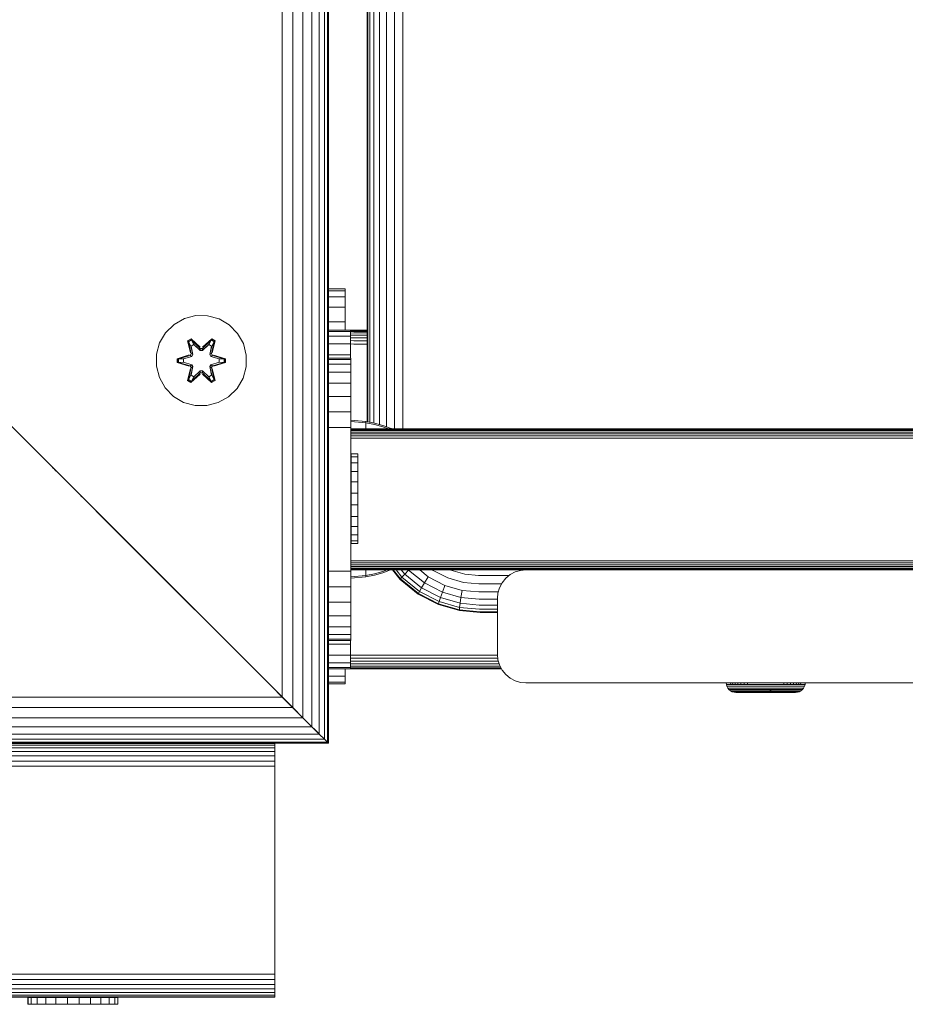
# Model space of a CAD drawing. Units: millimetres. Extents: x -2857 to 578302, y -2206 to 596964.
# Drawn here: x 2590 to 2747, y 4877 to 5052 of the extents above; entities that cross this region are included whole.
import ezdxf

# ---------------------------------------------------------------- set-up
doc = ezdxf.new("R2010")
doc.units = ezdxf.units.MM
doc.layers.add('Контур', color=7, linetype='Continuous', lineweight=15)

msp = doc.modelspace()

# ---------------------------------------------------------------- linework, layer by layer
at = {"layer": 'Контур'}
for p, q in [((2652.858, 5763.238), (2652.858, 4980.233)), ((2653.857, 5763.513), (2653.857, 4979.958)), ((2655.103, 5763.926), (2655.103, 4979.545)), ((2656.512, 5764.28), (2656.511, 4979.199)), ((2657.986, 5764.28), (2657.986, 4979.199)), ((2651.692, 4980.464), (2651.692, 5763.007)), ((2651.78, 4980.447), (2651.78, 5763.025)), ((2652.161, 5763.1), (2652.161, 4980.371)), ((2644.124, 4924.191), (2644.124, 5193.46)), ((2644.659, 4923.656), (2644.659, 5193.995)), ((2644.826, 4923.489), (2644.826, 5194.398)), ((2641.897, 4926.418), (2641.897, 5191.233)), ((2643.196, 4925.119), (2643.196, 5192.532)), ((2640.299, 4928.017), (2640.299, 5189.634)), ((2638.507, 4929.808), (2638.507, 5187.843)), ((2636.646, 4931.67), (2636.646, 5185.982)), ((2564.826, 5003.489), (2634.826, 4933.489)), ((2564.826, 5003.489), (2634.826, 4933.489)), ((2564.826, 5003.489), (2596.291, 4972.025)), ((2647.776, 5003.992), (2644.826, 5003.992)), ((2647.776, 5003.658), (2644.826, 5003.658)), ((2647.776, 5003.992), (2647.776, 5003.658)), ((2647.776, 5003.658), (2647.776, 5002.587)), ((2647.776, 5002.587), (2644.826, 5002.587)), ((2647.776, 5002.587), (2647.776, 5000.731)), ((2621.324, 4999.243), (2619.296, 4998.718)), ((2623.419, 4999.225), (2621.324, 4999.243)), ((2625.438, 4998.664), (2623.419, 4999.225)), ((2647.776, 5000.731), (2644.826, 5000.731)), ((2647.776, 5000.731), (2647.776, 4998.133)), ((2617.472, 4997.687), (2615.978, 4996.218)), ((2619.296, 4998.718), (2617.472, 4997.687)), ((2627.244, 4997.601), (2625.438, 4998.664)), ((2628.712, 4996.107), (2627.244, 4997.601)), ((2647.776, 4998.133), (2644.826, 4998.133)), ((2647.776, 4998.133), (2647.776, 4996.67)), ((2615.978, 4996.218), (2614.914, 4994.413)), ((2629.744, 4994.283), (2628.712, 4996.107)), ((2644.826, 4996.67), (2648.757, 4996.67)), ((2644.826, 4996.42), (2648.757, 4996.42)), ((2648.757, 4996.67), (2649.298, 4996.67)), ((2648.757, 4996.67), (2648.757, 4996.42)), ((2649.298, 4996.62), (2648.757, 4996.613)), ((2649.298, 4996.459), (2648.757, 4996.442)), ((2648.757, 4996.42), (2648.757, 4995.616)), ((2649.298, 4996.181), (2648.757, 4996.161)), ((2649.298, 4995.791), (2648.757, 4995.791)), ((2649.298, 4996.67), (2651.692, 4996.67)), ((2649.298, 4996.62), (2651.692, 4996.62)), ((2649.298, 4996.459), (2651.692, 4996.459)), ((2649.298, 4996.181), (2651.692, 4996.181)), ((2649.298, 4995.791), (2651.692, 4995.791)), ((2614.914, 4994.413), (2614.355, 4992.394)), ((2619.88, 4994.797), (2620.473, 4995.138)), ((2619.88, 4994.797), (2620.359, 4992.654)), ((2619.98, 4994.676), (2619.88, 4994.797)), ((2619.98, 4994.676), (2620.522, 4994.989)), ((2619.98, 4994.676), (2620.359, 4992.654)), ((2619.98, 4994.676), (2620.509, 4992.52)), ((2619.98, 4994.676), (2620.032, 4994.601)), ((2620.032, 4994.601), (2620.56, 4994.905)), ((2620.47, 4993.849), (2620.032, 4994.601)), ((2620.509, 4992.52), (2620.032, 4994.601)), ((2620.47, 4993.849), (2620.99, 4994.15)), ((2620.473, 4995.138), (2622.088, 4993.65)), ((2620.522, 4994.989), (2620.473, 4995.138)), ((2620.481, 4993.829), (2621.002, 4994.13)), ((2622.122, 4993.451), (2620.522, 4994.989)), ((2620.522, 4994.989), (2622.088, 4993.65)), ((2620.522, 4994.989), (2620.56, 4994.905)), ((2620.99, 4994.15), (2620.56, 4994.905)), ((2622.122, 4993.451), (2620.56, 4994.905)), ((2622.122, 4993.102), (2620.99, 4994.15)), ((2621.002, 4994.13), (2620.99, 4994.15)), ((2622.122, 4993.092), (2621.002, 4994.13)), ((2624.085, 4994.988), (2622.482, 4993.451)), ((2622.482, 4993.451), (2624.046, 4994.905)), ((2623.614, 4994.15), (2622.483, 4993.102)), ((2623.603, 4994.13), (2622.483, 4993.092)), ((2622.524, 4993.649), (2624.139, 4995.135)), ((2624.085, 4994.988), (2622.524, 4993.649)), ((2623.603, 4994.13), (2623.614, 4994.15)), ((2623.603, 4994.13), (2624.123, 4993.829)), ((2623.614, 4994.15), (2624.046, 4994.905)), ((2623.614, 4994.15), (2624.135, 4993.849)), ((2624.085, 4994.988), (2624.046, 4994.905)), ((2624.046, 4994.905), (2624.573, 4994.6)), ((2624.085, 4994.988), (2624.139, 4995.135)), ((2624.085, 4994.988), (2624.627, 4994.675)), ((2624.096, 4992.52), (2624.627, 4994.675)), ((2624.096, 4992.52), (2624.573, 4994.6)), ((2624.135, 4993.849), (2624.573, 4994.6)), ((2624.139, 4995.135), (2624.731, 4994.792)), ((2624.731, 4994.792), (2624.25, 4992.648)), ((2624.627, 4994.675), (2624.25, 4992.648)), ((2624.627, 4994.675), (2624.573, 4994.6)), ((2624.627, 4994.675), (2624.731, 4994.792)), ((2630.268, 4992.255), (2629.744, 4994.283)), ((2644.826, 4995.616), (2648.757, 4995.616)), ((2644.826, 4994.225), (2648.757, 4994.225)), ((2648.757, 4995.616), (2648.757, 4994.225)), ((2649.298, 4995.311), (2648.757, 4995.341)), ((2649.298, 4994.774), (2648.757, 4994.818)), ((2649.298, 4994.216), (2648.757, 4994.25)), ((2648.757, 4994.225), (2648.757, 4992.277)), ((2649.298, 4995.311), (2651.692, 4995.311)), ((2649.298, 4994.774), (2651.692, 4994.774)), ((2649.298, 4994.216), (2651.692, 4994.216)), ((2614.355, 4992.394), (2614.336, 4990.298)), ((2618.044, 4991.623), (2620.14, 4992.278)), ((2618.197, 4991.59), (2620.14, 4992.278)), ((2620.329, 4992.208), (2620.509, 4992.52)), ((2620.47, 4993.849), (2620.812, 4992.345)), ((2620.481, 4993.829), (2620.47, 4993.849)), ((2620.481, 4993.829), (2620.821, 4992.34)), ((2620.509, 4992.52), (2620.537, 4992.504)), ((2620.812, 4992.345), (2620.537, 4992.504)), ((2620.632, 4992.034), (2620.812, 4992.345)), ((2620.821, 4992.34), (2620.64, 4992.029)), ((2620.821, 4992.34), (2620.812, 4992.345)), ((2622.122, 4993.451), (2622.482, 4993.451)), ((2622.122, 4993.451), (2622.122, 4993.42)), ((2622.122, 4993.102), (2622.122, 4993.42)), ((2622.122, 4993.102), (2622.483, 4993.102)), ((2622.122, 4993.102), (2622.122, 4993.092)), ((2622.483, 4993.092), (2622.122, 4993.092)), ((2622.482, 4993.451), (2622.483, 4993.42)), ((2622.483, 4993.102), (2622.483, 4993.42)), ((2622.483, 4993.092), (2622.483, 4993.102)), ((2623.784, 4992.34), (2624.123, 4993.829)), ((2623.792, 4992.345), (2623.784, 4992.34)), ((2623.965, 4992.029), (2623.784, 4992.34)), ((2623.792, 4992.345), (2624.135, 4993.849)), ((2623.792, 4992.345), (2624.068, 4992.504)), ((2623.792, 4992.345), (2623.973, 4992.034)), ((2624.096, 4992.52), (2624.068, 4992.504)), ((2624.096, 4992.52), (2624.276, 4992.208)), ((2624.123, 4993.829), (2624.135, 4993.849)), ((2624.467, 4992.271), (2626.562, 4991.615)), ((2626.408, 4991.588), (2624.467, 4992.271)), ((2630.25, 4990.16), (2630.268, 4992.255)), ((2644.826, 4992.277), (2648.757, 4992.277)), ((2648.757, 4992.277), (2648.757, 4991.699)), ((2618.043, 4990.939), (2618.044, 4991.623)), ((2618.197, 4990.965), (2618.043, 4990.939)), ((2620.137, 4990.282), (2618.043, 4990.939)), ((2618.197, 4991.59), (2618.044, 4991.623)), ((2620.329, 4992.208), (2618.197, 4991.59)), ((2618.197, 4990.965), (2618.197, 4991.59)), ((2618.197, 4991.59), (2618.286, 4991.581)), ((2618.197, 4990.965), (2618.286, 4990.973)), ((2618.197, 4990.965), (2620.137, 4990.282)), ((2618.197, 4990.965), (2620.329, 4990.345)), ((2620.329, 4992.208), (2618.286, 4991.581)), ((2619.118, 4991.573), (2618.286, 4991.581)), ((2618.286, 4990.973), (2618.286, 4991.581)), ((2619.118, 4990.981), (2618.286, 4990.973)), ((2620.329, 4990.345), (2618.286, 4990.973)), ((2620.632, 4992.034), (2619.118, 4991.573)), ((2619.141, 4991.573), (2619.118, 4991.573)), ((2619.118, 4990.981), (2620.632, 4990.52)), ((2619.141, 4990.981), (2619.118, 4990.981)), ((2620.64, 4992.029), (2619.141, 4991.573)), ((2619.141, 4990.981), (2619.141, 4991.573)), ((2619.141, 4990.981), (2620.64, 4990.525)), ((2620.329, 4992.208), (2620.356, 4992.192)), ((2620.632, 4992.034), (2620.356, 4992.192)), ((2620.632, 4990.52), (2620.356, 4990.361)), ((2620.632, 4992.034), (2620.64, 4992.029)), ((2620.64, 4990.525), (2620.632, 4990.52)), ((2620.812, 4990.209), (2620.632, 4990.52)), ((2620.64, 4990.525), (2620.821, 4990.214)), ((2623.784, 4990.214), (2623.965, 4990.525)), ((2623.973, 4990.52), (2623.792, 4990.209)), ((2623.965, 4992.029), (2623.973, 4992.034)), ((2625.463, 4991.573), (2623.965, 4992.029)), ((2623.965, 4990.525), (2625.463, 4990.981)), ((2623.973, 4990.52), (2623.965, 4990.525)), ((2623.973, 4992.034), (2624.248, 4992.192)), ((2625.487, 4991.573), (2623.973, 4992.034)), ((2623.973, 4990.52), (2625.487, 4990.981)), ((2623.973, 4990.52), (2624.248, 4990.361)), ((2624.276, 4992.208), (2624.248, 4992.192)), ((2626.408, 4991.588), (2624.276, 4992.208)), ((2624.276, 4992.208), (2626.318, 4991.581)), ((2624.276, 4990.345), (2626.318, 4990.972)), ((2624.276, 4990.345), (2626.407, 4990.963)), ((2626.407, 4990.963), (2624.464, 4990.276)), ((2626.561, 4990.931), (2624.464, 4990.276)), ((2625.463, 4991.573), (2625.487, 4991.573)), ((2625.463, 4991.573), (2625.463, 4990.981)), ((2625.463, 4990.981), (2625.487, 4990.981)), ((2625.487, 4991.573), (2626.318, 4991.581)), ((2625.487, 4990.981), (2626.318, 4990.972)), ((2626.408, 4991.588), (2626.318, 4991.581)), ((2626.318, 4991.581), (2626.318, 4990.972)), ((2626.407, 4990.963), (2626.318, 4990.972)), ((2626.408, 4991.588), (2626.407, 4990.963)), ((2626.407, 4990.963), (2626.561, 4990.931)), ((2626.408, 4991.588), (2626.562, 4991.615)), ((2626.562, 4991.615), (2626.561, 4990.931)), ((2644.826, 4991.699), (2648.769, 4991.699)), ((2644.826, 4991.449), (2648.769, 4991.449)), ((2644.826, 4990.646), (2648.769, 4990.646)), ((2648.769, 4991.699), (2648.769, 4991.449)), ((2648.769, 4990.646), (2648.769, 4991.449)), ((2648.769, 4989.254), (2648.769, 4990.646)), ((2614.336, 4990.298), (2614.861, 4988.27)), ((2619.873, 4987.762), (2620.354, 4989.905)), ((2620.509, 4990.033), (2619.978, 4987.879)), ((2619.978, 4987.879), (2620.354, 4989.905)), ((2620.509, 4990.033), (2620.031, 4987.953)), ((2620.329, 4990.345), (2620.356, 4990.361)), ((2620.509, 4990.033), (2620.329, 4990.345)), ((2622.081, 4988.905), (2620.465, 4987.419)), ((2620.812, 4990.209), (2620.47, 4988.704)), ((2620.481, 4988.724), (2620.821, 4990.214)), ((2620.509, 4990.033), (2620.537, 4990.049)), ((2620.519, 4987.566), (2622.122, 4989.102)), ((2620.519, 4987.566), (2622.081, 4988.905)), ((2620.812, 4990.209), (2620.537, 4990.049)), ((2622.122, 4989.102), (2620.559, 4987.649)), ((2620.812, 4990.209), (2620.821, 4990.214)), ((2620.99, 4988.403), (2622.122, 4989.452)), ((2622.122, 4989.462), (2621.002, 4988.423)), ((2622.483, 4989.462), (2622.122, 4989.462)), ((2622.122, 4989.462), (2622.122, 4989.452)), ((2622.483, 4989.452), (2622.122, 4989.452)), ((2622.122, 4989.452), (2622.122, 4989.134)), ((2622.122, 4989.102), (2622.122, 4989.134)), ((2622.482, 4989.102), (2622.122, 4989.102)), ((2622.482, 4989.102), (2622.483, 4989.134)), ((2622.482, 4989.102), (2624.083, 4987.565)), ((2622.482, 4989.102), (2624.045, 4987.648)), ((2622.483, 4989.462), (2622.483, 4989.452)), ((2622.483, 4989.462), (2623.603, 4988.423)), ((2622.483, 4989.452), (2622.483, 4989.134)), ((2622.483, 4989.452), (2623.614, 4988.403)), ((2624.132, 4987.416), (2622.516, 4988.904)), ((2624.083, 4987.565), (2622.516, 4988.904)), ((2623.784, 4990.214), (2623.792, 4990.209)), ((2623.784, 4990.214), (2624.123, 4988.724)), ((2623.792, 4990.209), (2624.068, 4990.049)), ((2624.135, 4988.704), (2623.792, 4990.209)), ((2624.096, 4990.033), (2624.068, 4990.049)), ((2624.276, 4990.345), (2624.096, 4990.033)), ((2624.625, 4987.877), (2624.096, 4990.033)), ((2624.096, 4990.033), (2624.572, 4987.953)), ((2624.246, 4989.899), (2624.725, 4987.757)), ((2624.625, 4987.877), (2624.246, 4989.899)), ((2624.276, 4990.345), (2624.248, 4990.361)), ((2629.69, 4988.141), (2630.25, 4990.16)), ((2644.826, 4989.254), (2648.769, 4989.254)), ((2648.769, 4987.306), (2648.769, 4989.254)), ((2614.861, 4988.27), (2615.893, 4986.446)), ((2619.978, 4987.879), (2619.873, 4987.762)), ((2620.465, 4987.419), (2619.873, 4987.762)), ((2619.978, 4987.879), (2620.031, 4987.953)), ((2620.519, 4987.566), (2619.978, 4987.879)), ((2620.47, 4988.704), (2620.031, 4987.953)), ((2620.559, 4987.649), (2620.031, 4987.953)), ((2620.519, 4987.566), (2620.465, 4987.419)), ((2620.481, 4988.724), (2620.47, 4988.704)), ((2620.99, 4988.403), (2620.47, 4988.704)), ((2620.481, 4988.724), (2621.002, 4988.423)), ((2620.519, 4987.566), (2620.559, 4987.649)), ((2620.99, 4988.403), (2620.559, 4987.649)), ((2620.99, 4988.403), (2621.002, 4988.423)), ((2623.603, 4988.423), (2624.123, 4988.724)), ((2623.603, 4988.423), (2623.614, 4988.403)), ((2624.135, 4988.704), (2623.614, 4988.403)), ((2623.614, 4988.403), (2624.045, 4987.648)), ((2624.572, 4987.953), (2624.045, 4987.648)), ((2624.083, 4987.565), (2624.045, 4987.648)), ((2624.625, 4987.877), (2624.083, 4987.565)), ((2624.083, 4987.565), (2624.132, 4987.416)), ((2624.135, 4988.704), (2624.123, 4988.724)), ((2624.725, 4987.757), (2624.132, 4987.416)), ((2624.135, 4988.704), (2624.572, 4987.953)), ((2624.625, 4987.877), (2624.572, 4987.953)), ((2624.625, 4987.877), (2624.725, 4987.757)), ((2628.627, 4986.335), (2629.69, 4988.141)), ((2644.826, 4987.306), (2648.769, 4987.306)), ((2648.769, 4984.907), (2648.769, 4987.306)), ((2615.893, 4986.446), (2617.361, 4984.952)), ((2627.132, 4984.867), (2628.627, 4986.335)), ((2617.361, 4984.952), (2619.166, 4983.889)), ((2621.185, 4983.329), (2619.166, 4983.889)), ((2623.28, 4983.31), (2625.309, 4983.835)), ((2625.309, 4983.835), (2627.132, 4984.867)), ((2644.826, 4984.907), (2648.769, 4984.907)), ((2648.769, 4982.22), (2648.769, 4984.907)), ((2621.185, 4983.329), (2623.28, 4983.31)), ((2644.826, 4982.22), (2648.769, 4982.22)), ((2648.769, 4979.429), (2648.769, 4982.22)), ((2648.769, 4980.731), (2651.463, 4980.51)), ((2648.769, 4980.498), (2651.463, 4980.28)), ((2651.463, 4980.51), (2652.957, 4980.214)), ((2651.463, 4980.51), (2651.463, 4980.28)), ((2651.463, 4980.28), (2652.957, 4979.989)), ((2651.463, 4980.28), (2651.463, 4979.978)), ((2654.448, 4979.791), (2652.957, 4980.214)), ((2644.826, 4979.429), (2648.769, 4979.429)), ((2648.769, 4976.699), (2648.769, 4979.429)), ((2649.311, 4979.199), (2648.769, 4979.199)), ((2648.769, 4979.199), (2648.769, 4979.166)), ((2648.769, 4979.168), (2648.769, 4979.168)), ((2649.311, 4979.166), (2648.769, 4979.166)), ((2648.769, 4979.059), (2648.769, 4979.166)), ((2649.311, 4979.059), (2648.769, 4979.059)), ((2648.769, 4978.873), (2648.769, 4979.059)), ((2648.769, 4978.873), (2649.311, 4978.873)), ((2648.769, 4978.613), (2648.769, 4978.873)), ((2648.769, 4978.613), (2649.311, 4978.613)), ((2648.769, 4978.293), (2648.769, 4978.613)), ((2648.769, 4978.45), (2648.769, 4978.45)), ((2648.769, 4978.293), (2649.311, 4978.293)), ((2648.769, 4977.935), (2648.769, 4978.293)), ((2774.422, 4979.199), (2649.311, 4979.199)), ((2649.311, 4979.166), (2798.867, 4979.166)), ((2649.311, 4979.059), (2798.85, 4979.059)), ((2649.311, 4978.873), (2798.834, 4978.873)), ((2649.311, 4978.613), (2798.82, 4978.613)), ((2649.311, 4978.293), (2798.808, 4978.293)), ((2651.463, 4979.978), (2651.463, 4979.543)), ((2651.463, 4979.543), (2651.463, 4979.199)), ((2654.448, 4979.573), (2652.957, 4979.989)), ((2655.92, 4979.239), (2654.448, 4979.791)), ((2655.462, 4979.199), (2654.448, 4979.573)), ((2656.005, 4979.199), (2655.92, 4979.239)), ((2648.769, 4977.935), (2649.311, 4977.935)), ((2648.769, 4977.563), (2648.769, 4977.935)), ((2648.769, 4977.602), (2648.769, 4977.602)), ((2648.769, 4977.563), (2649.311, 4977.563)), ((2648.769, 4977.199), (2648.769, 4977.563)), ((2648.769, 4956.199), (2648.769, 4977.199)), ((2648.769, 4976.699), (2648.769, 4956.699)), ((2648.769, 4976.633), (2648.769, 4976.633)), ((2649.311, 4977.935), (2798.8, 4977.936)), ((2649.311, 4977.563), (2798.795, 4977.563)), ((2648.769, 4975.558), (2648.769, 4975.558)), ((2650.046, 4974.785), (2648.832, 4974.785)), ((2648.832, 4974.767), (2648.832, 4974.785)), ((2650.046, 4974.767), (2650.046, 4974.785)), ((2594.826, 4973.489), (2594.826, 4973.489)), ((2594.91, 4973.405), (2594.91, 4973.406)), ((2595.178, 4973.138), (2595.178, 4973.138)), ((2595.439, 4972.876), (2595.201, 4973.114)), ((2648.769, 4974.395), (2648.769, 4974.395)), ((2648.769, 4973.165), (2648.769, 4973.165)), ((2650.046, 4974.767), (2648.832, 4974.767)), ((2648.832, 4974.206), (2648.832, 4974.767)), ((2650.046, 4974.206), (2648.832, 4974.206)), ((2648.832, 4973.143), (2648.832, 4974.206)), ((2650.046, 4973.143), (2648.832, 4973.143)), ((2648.832, 4971.649), (2648.832, 4973.143)), ((2650.046, 4974.206), (2650.046, 4974.767)), ((2650.046, 4973.143), (2650.046, 4974.206)), ((2650.046, 4971.649), (2650.046, 4973.143)), ((2595.673, 4972.642), (2595.659, 4972.656)), ((2596.128, 4972.188), (2595.673, 4972.642)), ((2596.291, 4972.024), (2596.291, 4972.025)), ((2596.307, 4972.009), (2596.299, 4972.017)), ((2597.059, 4971.257), (2596.307, 4972.009)), ((2650.046, 4971.649), (2648.832, 4971.649)), ((2648.832, 4969.825), (2648.832, 4971.649)), ((2650.046, 4969.825), (2650.046, 4971.649)), ((2634.826, 4933.489), (2597.059, 4971.257)), ((2597.09, 4971.225), (2597.09, 4971.225)), ((2597.986, 4970.329), (2597.986, 4970.329)), ((2650.046, 4969.825), (2648.832, 4969.825)), ((2648.832, 4967.797), (2648.832, 4969.825)), ((2650.046, 4967.797), (2650.046, 4969.825)), ((2598.917, 4969.399), (2598.917, 4969.399)), ((2599.826, 4968.489), (2599.826, 4968.489)), ((2648.769, 4969.285), (2648.769, 4969.285)), ((2600.736, 4967.579), (2600.736, 4967.579)), ((2600.779, 4967.536), (2601.144, 4967.171)), ((2601.667, 4966.648), (2601.667, 4966.648)), ((2601.696, 4966.62), (2601.727, 4966.589)), ((2601.727, 4966.589), (2602.021, 4966.294)), ((2648.769, 4966.738), (2648.769, 4966.738)), ((2648.769, 4951.909), (2648.769, 4966.699)), ((2650.046, 4967.797), (2648.832, 4967.797)), ((2648.832, 4965.702), (2648.832, 4967.797)), ((2650.046, 4965.702), (2650.046, 4967.797)), ((2602.562, 4965.753), (2602.562, 4965.753)), ((2602.594, 4965.721), (2602.576, 4965.74)), ((2634.826, 4933.489), (2602.594, 4965.721)), ((2603.362, 4964.953), (2603.362, 4964.954)), ((2603.378, 4964.937), (2603.98, 4964.336)), ((2603.98, 4964.336), (2603.953, 4964.363)), ((2603.994, 4964.322), (2603.98, 4964.336)), ((2603.985, 4964.331), (2603.991, 4964.325)), ((2603.991, 4964.325), (2634.826, 4933.489)), ((2648.832, 4965.702), (2648.832, 4963.683)), ((2650.046, 4965.702), (2648.832, 4965.702)), ((2650.046, 4965.702), (2650.046, 4963.683)), ((2604.451, 4963.864), (2604.212, 4964.104)), ((2604.743, 4963.572), (2604.743, 4963.572)), ((2604.826, 4963.489), (2604.826, 4963.489)), ((2648.769, 4964.192), (2648.769, 4964.192)), ((2650.046, 4963.683), (2648.832, 4963.683)), ((2648.832, 4961.877), (2648.832, 4963.683)), ((2650.046, 4961.877), (2650.046, 4963.683)), ((2650.046, 4961.877), (2648.832, 4961.877)), ((2648.832, 4960.409), (2648.832, 4961.877)), ((2650.046, 4960.409), (2650.046, 4961.877)), ((2607.873, 4960.443), (2634.554, 4933.761)), ((2648.769, 4960.335), (2648.769, 4946.092)), ((2648.769, 4960.311), (2648.769, 4960.311)), ((2648.769, 4959.081), (2648.769, 4959.081)), ((2650.046, 4960.409), (2648.832, 4960.409)), ((2648.832, 4959.377), (2648.832, 4960.409)), ((2650.046, 4959.377), (2648.832, 4959.377)), ((2648.832, 4958.852), (2648.832, 4959.377)), ((2650.046, 4959.377), (2650.046, 4960.409)), ((2650.046, 4958.852), (2650.046, 4959.377)), ((2648.769, 4957.918), (2648.769, 4957.918)), ((2650.046, 4958.852), (2648.832, 4958.852)), ((2648.769, 4956.844), (2648.769, 4956.844)), ((2648.769, 4953.97), (2648.769, 4956.699)), ((2648.769, 4956.199), (2648.769, 4955.835)), ((2648.769, 4955.874), (2648.769, 4955.874)), ((2649.311, 4955.835), (2648.769, 4955.835)), ((2648.769, 4955.835), (2648.769, 4955.463)), ((2649.311, 4955.835), (2798.795, 4955.835)), ((2648.769, 4953.97), (2644.826, 4953.97)), ((2649.311, 4955.463), (2648.769, 4955.463)), ((2648.769, 4955.463), (2648.769, 4955.105)), ((2649.311, 4955.105), (2648.769, 4955.105)), ((2648.769, 4955.105), (2648.769, 4954.785)), ((2648.769, 4955.026), (2648.769, 4955.026)), ((2649.311, 4954.785), (2648.769, 4954.785)), ((2648.769, 4954.785), (2648.769, 4954.525)), ((2649.311, 4954.525), (2648.769, 4954.525)), ((2648.769, 4954.525), (2648.769, 4954.34)), ((2649.311, 4954.34), (2648.769, 4954.34)), ((2648.769, 4954.34), (2648.769, 4954.233)), ((2648.769, 4954.308), (2648.769, 4954.308)), ((2649.311, 4954.233), (2648.769, 4954.233)), ((2648.769, 4954.199), (2648.769, 4954.233)), ((2648.769, 4954.199), (2649.311, 4954.199)), ((2648.769, 4953.97), (2648.769, 4951.178)), ((2649.311, 4955.463), (2798.8, 4955.463)), ((2649.311, 4955.105), (2798.808, 4955.105)), ((2649.311, 4954.785), (2798.82, 4954.785)), ((2649.311, 4954.525), (2798.834, 4954.525)), ((2649.311, 4954.34), (2798.85, 4954.34)), ((2649.311, 4954.233), (2798.867, 4954.233)), ((2649.311, 4954.199), (2679.769, 4954.199)), ((2651.463, 4954.199), (2651.463, 4953.934)), ((2651.463, 4953.934), (2651.463, 4953.498)), ((2652.957, 4953.487), (2654.448, 4953.904)), ((2654.448, 4953.904), (2655.25, 4954.199)), ((2654.448, 4953.686), (2655.819, 4954.199)), ((2656.19, 4954.199), (2657.547, 4952.528)), ((2656.316, 4954.199), (2657.596, 4952.622)), ((2656.817, 4954.199), (2657.852, 4952.925)), ((2657.723, 4954.199), (2658.331, 4953.45)), ((2658.331, 4953.45), (2659.026, 4954.184)), ((2659.014, 4954.199), (2659.026, 4954.184)), ((2659.026, 4954.184), (2659.04, 4954.199)), ((2659.026, 4954.184), (2661.848, 4951.891)), ((2660.992, 4954.199), (2662.515, 4952.962)), ((2663.228, 4954.199), (2663.275, 4954.161)), ((2663.275, 4954.161), (2665.95, 4952.775)), ((2666.485, 4954.159), (2666.407, 4954.199)), ((2668.988, 4953.439), (2666.485, 4954.159)), ((2677.033, 4953.384), (2677.929, 4953.848)), ((2677.033, 4953.384), (2677.929, 4953.848)), ((2678.859, 4954.116), (2677.929, 4953.848)), ((2678.859, 4954.116), (2677.929, 4953.848)), ((2677.929, 4953.848), (2677.929, 4953.848)), ((2678.859, 4954.116), (2679.769, 4954.199)), ((2678.859, 4954.116), (2679.769, 4954.199)), ((2679.769, 4954.199), (2679.769, 4954.199)), ((2764.769, 4954.199), (2679.769, 4954.199)), ((2648.769, 4952.979), (2651.463, 4953.196)), ((2648.769, 4952.745), (2651.463, 4952.967)), ((2651.463, 4953.498), (2651.463, 4953.196)), ((2651.463, 4953.196), (2652.957, 4953.487)), ((2651.463, 4952.967), (2652.957, 4953.263)), ((2651.463, 4952.967), (2651.463, 4953.196)), ((2652.957, 4953.263), (2654.448, 4953.686)), ((2657.547, 4952.528), (2657.596, 4952.622)), ((2657.547, 4952.528), (2660.744, 4949.93)), ((2657.596, 4952.622), (2657.852, 4952.925)), ((2657.596, 4952.622), (2660.771, 4950.042)), ((2657.852, 4952.925), (2658.331, 4953.45)), ((2657.852, 4952.925), (2660.958, 4950.4)), ((2658.331, 4953.45), (2661.319, 4951.022)), ((2661.848, 4951.891), (2662.515, 4952.962)), ((2662.515, 4952.962), (2665.447, 4951.442)), ((2668.731, 4951.974), (2665.95, 4952.775)), ((2671.435, 4953.214), (2668.988, 4953.439)), ((2671.435, 4953.214), (2676.824, 4953.214)), ((2676.234, 4952.735), (2675.584, 4951.935)), ((2675.584, 4951.935), (2676.234, 4952.735)), ((2676.234, 4952.735), (2677.033, 4953.384)), ((2676.234, 4952.735), (2677.033, 4953.384)), ((2676.234, 4952.735), (2676.234, 4952.735)), ((2677.033, 4953.384), (2677.033, 4953.384)), ((2648.769, 4951.178), (2644.826, 4951.178)), ((2648.769, 4951.178), (2648.769, 4948.491)), ((2660.771, 4950.042), (2660.958, 4950.4)), ((2660.958, 4950.4), (2661.319, 4951.022)), ((2660.958, 4950.4), (2664.438, 4948.596)), ((2661.319, 4951.022), (2661.848, 4951.891)), ((2661.319, 4951.022), (2664.666, 4949.286)), ((2661.848, 4951.891), (2665.009, 4950.253)), ((2665.009, 4950.253), (2665.447, 4951.442)), ((2668.493, 4950.566), (2665.447, 4951.442)), ((2668.294, 4949.308), (2668.493, 4950.566)), ((2671.472, 4950.292), (2668.493, 4950.566)), ((2671.449, 4951.725), (2668.731, 4951.974)), ((2671.449, 4951.725), (2675.476, 4951.725)), ((2674.853, 4950.109), (2675.12, 4951.039)), ((2674.853, 4950.109), (2675.12, 4951.039)), ((2675.12, 4951.039), (2675.584, 4951.935)), ((2675.12, 4951.039), (2675.584, 4951.935)), ((2675.12, 4951.039), (2675.12, 4951.039)), ((2660.744, 4949.93), (2660.771, 4950.042)), ((2660.744, 4949.93), (2664.324, 4948.074)), ((2660.771, 4950.042), (2664.328, 4948.198)), ((2664.438, 4948.596), (2664.666, 4949.286)), ((2664.666, 4949.286), (2665.009, 4950.253)), ((2668.145, 4948.286), (2664.666, 4949.286)), ((2668.294, 4949.308), (2665.009, 4950.253)), ((2668.145, 4948.286), (2668.294, 4949.308)), ((2671.505, 4949.013), (2668.294, 4949.308)), ((2671.472, 4950.292), (2674.905, 4950.292)), ((2671.505, 4949.013), (2674.769, 4949.013)), ((2674.853, 4950.109), (2674.769, 4949.199)), ((2674.769, 4949.199), (2674.853, 4950.109)), ((2674.769, 4939.199), (2674.769, 4949.199)), ((2674.769, 4939.199), (2674.769, 4949.199)), ((2674.853, 4950.109), (2674.853, 4950.109)), ((2648.769, 4948.491), (2644.826, 4948.491)), ((2648.769, 4948.491), (2648.769, 4946.092)), ((2664.324, 4948.074), (2664.328, 4948.198)), ((2664.324, 4948.074), (2668.045, 4947.004)), ((2664.328, 4948.198), (2664.438, 4948.596)), ((2664.328, 4948.198), (2668.024, 4947.135)), ((2668.055, 4947.556), (2664.438, 4948.596)), ((2668.024, 4947.135), (2668.055, 4947.556)), ((2671.637, 4946.803), (2668.024, 4947.135)), ((2668.045, 4947.004), (2668.024, 4947.135)), ((2668.045, 4947.004), (2671.682, 4946.67)), ((2668.055, 4947.556), (2668.145, 4948.286)), ((2671.59, 4947.231), (2668.055, 4947.556)), ((2671.545, 4947.974), (2668.145, 4948.286)), ((2671.545, 4947.974), (2674.769, 4947.974)), ((2671.59, 4947.231), (2674.769, 4947.231)), ((2648.769, 4946.092), (2644.826, 4946.092)), ((2648.769, 4946.092), (2648.769, 4944.144)), ((2671.637, 4946.803), (2674.769, 4946.803)), ((2674.769, 4946.67), (2671.682, 4946.67)), ((2648.769, 4944.144), (2644.826, 4944.144)), ((2648.769, 4944.144), (2648.769, 4942.753)), ((2648.769, 4942.753), (2644.826, 4942.753)), ((2648.769, 4941.949), (2644.826, 4941.949)), ((2648.769, 4941.699), (2644.826, 4941.699)), ((2648.757, 4941.699), (2648.757, 4941.063)), ((2648.769, 4942.753), (2648.769, 4941.949)), ((2648.769, 4941.699), (2648.769, 4941.949)), ((2644.826, 4941.063), (2648.757, 4941.063)), ((2648.757, 4941.063), (2648.757, 4939.115)), ((2644.826, 4939.115), (2648.757, 4939.115)), ((2648.757, 4939.124), (2649.298, 4939.124)), ((2648.757, 4939.115), (2648.757, 4937.723)), ((2649.298, 4938.566), (2648.757, 4938.566)), ((2649.298, 4939.124), (2674.776, 4939.124)), ((2649.298, 4938.566), (2674.827, 4938.566)), ((2674.853, 4938.289), (2674.769, 4939.199)), ((2674.769, 4939.199), (2674.853, 4938.289)), ((2674.853, 4938.289), (2674.853, 4938.289)), ((2674.853, 4938.289), (2675.12, 4937.359)), ((2674.853, 4938.289), (2675.12, 4937.359)), ((2644.826, 4937.723), (2648.757, 4937.723)), ((2644.826, 4936.92), (2648.757, 4936.92)), ((2644.826, 4936.67), (2648.757, 4936.67)), ((2647.776, 4936.67), (2647.776, 4935.395)), ((2647.776, 4936.67), (2647.776, 4935.395)), ((2649.298, 4938.028), (2648.757, 4938.028)), ((2648.757, 4937.723), (2648.757, 4936.92)), ((2649.298, 4937.549), (2648.757, 4937.549)), ((2649.298, 4937.159), (2648.757, 4937.159)), ((2648.757, 4936.67), (2648.757, 4936.92)), ((2649.298, 4936.88), (2648.757, 4936.88)), ((2649.298, 4936.72), (2648.757, 4936.72)), ((2649.298, 4936.67), (2648.757, 4936.67)), ((2649.298, 4938.028), (2674.928, 4938.028)), ((2649.298, 4937.549), (2675.066, 4937.549)), ((2649.298, 4937.159), (2675.224, 4937.159)), ((2649.298, 4936.88), (2675.368, 4936.88)), ((2649.298, 4936.72), (2675.451, 4936.72)), ((2675.477, 4936.67), (2649.298, 4936.67)), ((2675.12, 4937.359), (2675.584, 4936.463)), ((2675.12, 4937.359), (2675.12, 4937.359)), ((2675.12, 4937.359), (2675.584, 4936.463)), ((2675.584, 4936.463), (2676.234, 4935.663)), ((2675.584, 4936.463), (2676.234, 4935.663)), ((2647.776, 4935.395), (2644.826, 4935.395)), ((2647.776, 4935.395), (2647.776, 4934.325)), ((2676.234, 4935.663), (2676.234, 4935.663)), ((2676.234, 4935.663), (2677.033, 4935.014)), ((2676.234, 4935.663), (2677.033, 4935.014)), ((2677.033, 4935.014), (2677.929, 4934.55)), ((2677.033, 4935.014), (2677.033, 4935.014)), ((2677.033, 4935.014), (2677.929, 4934.55)), ((2634.826, 4933.489), (2636.646, 4931.67)), ((2637.577, 4930.739), (2634.826, 4933.489)), ((2634.826, 4933.489), (2641.946, 4926.369)), ((2634.826, 4933.489), (2636.646, 4931.669)), ((2644.826, 4934.325), (2647.776, 4934.325)), ((2644.826, 4933.992), (2647.776, 4933.992)), ((2647.776, 4934.325), (2647.776, 4933.992)), ((2677.929, 4934.55), (2678.86, 4934.283)), ((2677.929, 4934.55), (2678.859, 4934.283)), ((2678.86, 4934.283), (2678.859, 4934.283)), ((2679.769, 4934.199), (2678.859, 4934.283)), ((2679.769, 4934.199), (2678.86, 4934.283)), ((2679.769, 4934.199), (2679.769, 4934.199)), ((2764.769, 4934.199), (2679.769, 4934.199)), ((2715.293, 4934.199), (2715.32, 4933.902)), ((2715.32, 4933.902), (2715.411, 4933.586)), ((2715.32, 4933.902), (2715.348, 4933.902)), ((2715.348, 4933.902), (2715.437, 4933.902)), ((2715.411, 4933.586), (2715.569, 4933.281)), ((2715.411, 4933.586), (2715.439, 4933.586)), ((2715.437, 4933.902), (2715.589, 4933.902)), ((2715.439, 4933.586), (2715.526, 4933.586)), ((2715.526, 4933.586), (2715.677, 4933.586)), ((2715.569, 4933.281), (2715.79, 4933.01)), ((2715.569, 4933.281), (2715.596, 4933.281)), ((2715.589, 4933.902), (2715.81, 4933.902)), ((2715.596, 4933.281), (2715.681, 4933.281)), ((2715.677, 4933.586), (2715.894, 4933.586)), ((2715.681, 4933.281), (2715.828, 4933.281)), ((2716.061, 4932.789), (2715.79, 4933.01)), ((2715.79, 4933.01), (2715.816, 4933.01)), ((2715.81, 4933.902), (2716.099, 4933.902)), ((2715.816, 4933.01), (2715.898, 4933.01)), ((2715.828, 4933.281), (2716.041, 4933.281)), ((2715.894, 4933.586), (2716.18, 4933.586)), ((2715.898, 4933.01), (2716.041, 4933.01)), ((2716.041, 4933.281), (2716.32, 4933.281)), ((2716.041, 4933.01), (2716.246, 4933.01)), ((2716.075, 4934.199), (2716.099, 4933.902)), ((2716.099, 4933.902), (2716.457, 4933.902)), ((2716.18, 4933.586), (2716.533, 4933.586)), ((2716.246, 4933.01), (2716.516, 4933.01)), ((2716.32, 4933.281), (2716.665, 4933.281)), ((2716.434, 4934.199), (2716.457, 4933.902)), ((2716.457, 4933.902), (2716.879, 4933.902)), ((2716.516, 4933.01), (2716.85, 4933.01)), ((2716.533, 4933.586), (2716.95, 4933.586)), ((2716.665, 4933.281), (2717.072, 4933.281)), ((2716.85, 4933.01), (2717.244, 4933.01)), ((2716.858, 4934.199), (2716.879, 4933.902)), ((2716.879, 4933.902), (2717.362, 4933.902)), ((2716.95, 4933.586), (2717.426, 4933.586)), ((2717.072, 4933.281), (2717.538, 4933.281)), ((2717.244, 4933.01), (2717.694, 4933.01)), ((2717.343, 4934.199), (2717.362, 4933.902)), ((2717.362, 4933.902), (2717.898, 4933.902)), ((2717.426, 4933.586), (2717.955, 4933.586)), ((2717.538, 4933.281), (2718.054, 4933.281)), ((2717.694, 4933.01), (2718.194, 4933.01)), ((2717.88, 4934.199), (2717.898, 4933.902)), ((2717.898, 4933.902), (2718.477, 4933.902)), ((2717.955, 4933.586), (2718.527, 4933.586)), ((2718.054, 4933.281), (2718.613, 4933.281)), ((2718.194, 4933.01), (2718.734, 4933.01)), ((2718.462, 4934.199), (2718.477, 4933.902)), ((2718.477, 4933.902), (2719.09, 4933.902)), ((2718.527, 4933.586), (2719.132, 4933.586)), ((2718.613, 4933.281), (2719.204, 4933.281)), ((2718.734, 4933.01), (2719.305, 4933.01)), ((2719.077, 4934.199), (2719.09, 4933.902)), ((2719.09, 4933.902), (2719.726, 4933.902)), ((2719.132, 4933.586), (2719.759, 4933.586)), ((2719.204, 4933.281), (2719.817, 4933.281)), ((2719.305, 4933.01), (2719.898, 4933.01)), ((2719.726, 4933.902), (2720.373, 4933.902)), ((2719.759, 4933.586), (2720.398, 4933.586)), ((2719.817, 4933.281), (2720.442, 4933.281)), ((2719.898, 4933.01), (2720.503, 4933.01)), ((2720.373, 4933.902), (2721.023, 4933.902)), ((2720.398, 4933.586), (2721.04, 4933.586)), ((2720.442, 4933.281), (2721.068, 4933.281)), ((2720.503, 4933.01), (2721.109, 4933.01)), ((2721.023, 4933.902), (2721.665, 4933.902)), ((2721.04, 4933.586), (2721.673, 4933.586)), ((2721.068, 4933.281), (2721.688, 4933.281)), ((2721.109, 4933.01), (2721.708, 4933.01)), ((2721.665, 4933.902), (2722.292, 4933.902)), ((2721.673, 4933.586), (2722.292, 4933.586)), ((2721.688, 4933.281), (2722.292, 4933.281)), ((2721.708, 4933.01), (2722.292, 4933.01)), ((2722.292, 4933.902), (2722.918, 4933.902)), ((2722.292, 4933.586), (2722.91, 4933.586)), ((2722.292, 4933.281), (2722.896, 4933.281)), ((2722.292, 4933.01), (2722.876, 4933.01)), ((2722.876, 4933.01), (2723.425, 4932.789)), ((2722.876, 4933.01), (2723.475, 4933.01)), ((2722.896, 4933.281), (2723.515, 4933.281)), ((2722.91, 4933.586), (2723.544, 4933.586)), ((2722.918, 4933.902), (2723.56, 4933.902)), ((2723.475, 4933.01), (2724.081, 4933.01)), ((2723.515, 4933.281), (2724.142, 4933.281)), ((2723.544, 4933.586), (2724.185, 4933.586)), ((2723.56, 4933.902), (2724.21, 4933.902)), ((2724.081, 4933.01), (2724.685, 4933.01)), ((2724.142, 4933.281), (2724.766, 4933.281)), ((2724.185, 4933.586), (2724.824, 4933.586)), ((2724.21, 4933.902), (2724.858, 4933.902)), ((2724.685, 4933.01), (2725.278, 4933.01)), ((2724.766, 4933.281), (2725.38, 4933.281)), ((2724.824, 4933.586), (2725.452, 4933.586)), ((2724.858, 4933.902), (2725.494, 4933.902)), ((2725.278, 4933.01), (2725.85, 4933.01)), ((2725.38, 4933.281), (2725.971, 4933.281)), ((2725.452, 4933.586), (2726.057, 4933.586)), ((2725.506, 4934.199), (2725.494, 4933.902)), ((2725.494, 4933.902), (2726.107, 4933.902)), ((2725.85, 4933.01), (2726.39, 4933.01)), ((2725.971, 4933.281), (2726.529, 4933.281)), ((2726.057, 4933.586), (2726.629, 4933.586)), ((2726.122, 4934.199), (2726.107, 4933.902)), ((2726.107, 4933.902), (2726.686, 4933.902)), ((2726.39, 4933.01), (2726.889, 4933.01)), ((2726.529, 4933.281), (2727.046, 4933.281)), ((2726.629, 4933.586), (2727.157, 4933.586)), ((2726.703, 4934.199), (2726.686, 4933.902)), ((2726.686, 4933.902), (2727.221, 4933.902)), ((2726.889, 4933.01), (2727.34, 4933.01)), ((2727.046, 4933.281), (2727.511, 4933.281)), ((2727.157, 4933.586), (2727.634, 4933.586)), ((2727.241, 4934.199), (2727.221, 4933.902)), ((2727.221, 4933.902), (2727.704, 4933.902)), ((2727.34, 4933.01), (2727.734, 4933.01)), ((2727.511, 4933.281), (2727.919, 4933.281)), ((2727.634, 4933.586), (2728.051, 4933.586)), ((2727.725, 4934.199), (2727.704, 4933.902)), ((2727.704, 4933.902), (2728.127, 4933.902)), ((2727.734, 4933.01), (2728.068, 4933.01)), ((2727.919, 4933.281), (2728.264, 4933.281)), ((2728.051, 4933.586), (2728.404, 4933.586)), ((2728.068, 4933.01), (2728.337, 4933.01)), ((2728.15, 4934.199), (2728.127, 4933.902)), ((2728.127, 4933.902), (2728.485, 4933.902)), ((2728.264, 4933.281), (2728.543, 4933.281)), ((2728.337, 4933.01), (2728.543, 4933.01)), ((2728.404, 4933.586), (2728.689, 4933.586)), ((2728.509, 4934.199), (2728.485, 4933.902)), ((2728.485, 4933.902), (2728.774, 4933.902)), ((2728.522, 4932.789), (2728.794, 4933.01)), ((2728.543, 4933.281), (2728.755, 4933.281)), ((2728.685, 4933.01), (2728.543, 4933.01)), ((2728.768, 4933.01), (2728.685, 4933.01)), ((2728.689, 4933.586), (2728.907, 4933.586)), ((2728.755, 4933.281), (2728.902, 4933.281)), ((2728.794, 4933.01), (2728.768, 4933.01)), ((2728.774, 4933.902), (2728.994, 4933.902)), ((2728.794, 4933.01), (2729.015, 4933.281)), ((2728.987, 4933.281), (2728.902, 4933.281)), ((2728.907, 4933.586), (2729.058, 4933.586)), ((2729.015, 4933.281), (2728.987, 4933.281)), ((2728.994, 4933.902), (2729.147, 4933.902)), ((2729.015, 4933.281), (2729.172, 4933.586)), ((2729.145, 4933.586), (2729.058, 4933.586)), ((2729.172, 4933.586), (2729.145, 4933.586)), ((2729.235, 4933.902), (2729.147, 4933.902)), ((2729.172, 4933.586), (2729.263, 4933.902)), ((2729.263, 4933.902), (2729.235, 4933.902)), ((2729.263, 4933.902), (2729.291, 4934.199)), ((2382.333, 4931.669), (2636.646, 4931.669)), ((2638.507, 4929.808), (2636.646, 4931.67)), ((2638.507, 4929.808), (2636.646, 4931.669)), ((2637.333, 4930.982), (2636.76, 4931.555)), ((2636.879, 4931.437), (2640.299, 4928.017)), ((2716.061, 4932.789), (2716.366, 4932.631)), ((2716.061, 4932.789), (2716.166, 4932.789)), ((2716.166, 4932.789), (2716.302, 4932.789)), ((2716.302, 4932.789), (2716.499, 4932.789)), ((2716.366, 4932.631), (2716.682, 4932.54)), ((2716.366, 4932.631), (2716.465, 4932.631)), ((2716.465, 4932.631), (2716.595, 4932.631)), ((2716.499, 4932.789), (2716.758, 4932.789)), ((2716.595, 4932.631), (2716.782, 4932.631)), ((2716.682, 4932.54), (2716.992, 4932.511)), ((2716.682, 4932.54), (2716.776, 4932.54)), ((2716.758, 4932.789), (2717.077, 4932.789)), ((2716.899, 4932.54), (2716.776, 4932.54)), ((2716.782, 4932.631), (2717.028, 4932.631)), ((2717.076, 4932.54), (2716.899, 4932.54)), ((2717.08, 4932.511), (2716.992, 4932.511)), ((2717.028, 4932.631), (2717.332, 4932.631)), ((2717.309, 4932.54), (2717.076, 4932.54)), ((2717.077, 4932.789), (2717.455, 4932.789)), ((2717.196, 4932.511), (2717.08, 4932.511)), ((2717.364, 4932.511), (2717.196, 4932.511)), ((2717.597, 4932.54), (2717.309, 4932.54)), ((2717.332, 4932.631), (2717.691, 4932.631)), ((2717.584, 4932.511), (2717.364, 4932.511)), ((2717.455, 4932.789), (2717.886, 4932.789)), ((2717.856, 4932.511), (2717.584, 4932.511)), ((2717.937, 4932.54), (2717.597, 4932.54)), ((2717.691, 4932.631), (2718.102, 4932.631)), ((2718.177, 4932.511), (2717.856, 4932.511)), ((2717.886, 4932.789), (2718.365, 4932.789)), ((2718.325, 4932.54), (2717.937, 4932.54)), ((2718.102, 4932.631), (2718.557, 4932.631)), ((2718.544, 4932.511), (2718.177, 4932.511)), ((2718.756, 4932.54), (2718.325, 4932.54)), ((2718.365, 4932.789), (2718.882, 4932.789)), ((2718.951, 4932.511), (2718.544, 4932.511)), ((2718.557, 4932.631), (2719.049, 4932.631)), ((2719.222, 4932.54), (2718.756, 4932.54)), ((2718.882, 4932.789), (2719.43, 4932.789)), ((2719.392, 4932.511), (2718.951, 4932.511)), ((2719.049, 4932.631), (2719.57, 4932.631)), ((2719.715, 4932.54), (2719.222, 4932.54)), ((2719.858, 4932.511), (2719.392, 4932.511)), ((2719.43, 4932.789), (2719.998, 4932.789)), ((2719.57, 4932.631), (2720.111, 4932.631)), ((2720.227, 4932.54), (2719.715, 4932.54)), ((2720.341, 4932.511), (2719.858, 4932.511)), ((2719.998, 4932.789), (2720.577, 4932.789)), ((2720.111, 4932.631), (2720.661, 4932.631)), ((2720.748, 4932.54), (2720.227, 4932.54)), ((2720.833, 4932.511), (2720.341, 4932.511)), ((2721.158, 4932.789), (2720.577, 4932.789)), ((2720.661, 4932.631), (2721.213, 4932.631)), ((2721.271, 4932.54), (2720.748, 4932.54)), ((2721.327, 4932.511), (2720.833, 4932.511)), ((2722.292, 4932.789), (2721.158, 4932.789)), ((2721.213, 4932.631), (2722.292, 4932.631)), ((2722.292, 4932.54), (2721.271, 4932.54)), ((2722.292, 4932.511), (2721.327, 4932.511)), ((2722.292, 4932.789), (2723.425, 4932.789)), ((2722.292, 4932.631), (2723.37, 4932.631)), ((2723.312, 4932.54), (2722.292, 4932.54)), ((2723.256, 4932.511), (2722.292, 4932.511)), ((2723.75, 4932.511), (2723.256, 4932.511)), ((2723.835, 4932.54), (2723.312, 4932.54)), ((2723.37, 4932.631), (2723.922, 4932.631)), ((2723.425, 4932.789), (2724.006, 4932.789)), ((2724.243, 4932.511), (2723.75, 4932.511)), ((2724.357, 4932.54), (2723.835, 4932.54)), ((2723.922, 4932.631), (2724.473, 4932.631)), ((2724.006, 4932.789), (2724.585, 4932.789)), ((2724.726, 4932.511), (2724.243, 4932.511)), ((2724.868, 4932.54), (2724.357, 4932.54)), ((2724.473, 4932.631), (2725.013, 4932.631)), ((2724.585, 4932.789), (2725.153, 4932.789)), ((2725.192, 4932.511), (2724.726, 4932.511)), ((2725.361, 4932.54), (2724.868, 4932.54)), ((2725.013, 4932.631), (2725.534, 4932.631)), ((2725.153, 4932.789), (2725.701, 4932.789)), ((2725.632, 4932.511), (2725.192, 4932.511)), ((2725.827, 4932.54), (2725.361, 4932.54)), ((2725.534, 4932.631), (2726.027, 4932.631)), ((2726.039, 4932.511), (2725.632, 4932.511)), ((2725.701, 4932.789), (2726.219, 4932.789)), ((2726.258, 4932.54), (2725.827, 4932.54)), ((2726.027, 4932.631), (2726.482, 4932.631)), ((2726.406, 4932.511), (2726.039, 4932.511)), ((2726.219, 4932.789), (2726.697, 4932.789)), ((2726.647, 4932.54), (2726.258, 4932.54)), ((2726.728, 4932.511), (2726.406, 4932.511)), ((2726.482, 4932.631), (2726.892, 4932.631)), ((2726.987, 4932.54), (2726.647, 4932.54)), ((2726.697, 4932.789), (2727.129, 4932.789)), ((2727, 4932.511), (2726.728, 4932.511)), ((2726.892, 4932.631), (2727.252, 4932.631)), ((2727.275, 4932.54), (2726.987, 4932.54)), ((2727.22, 4932.511), (2727, 4932.511)), ((2727.129, 4932.789), (2727.506, 4932.789)), ((2727.387, 4932.511), (2727.22, 4932.511)), ((2727.252, 4932.631), (2727.556, 4932.631)), ((2727.507, 4932.54), (2727.275, 4932.54)), ((2727.503, 4932.511), (2727.387, 4932.511)), ((2727.592, 4932.511), (2727.503, 4932.511)), ((2727.506, 4932.789), (2727.826, 4932.789)), ((2727.685, 4932.54), (2727.507, 4932.54)), ((2727.556, 4932.631), (2727.801, 4932.631)), ((2727.592, 4932.511), (2727.901, 4932.54)), ((2727.808, 4932.54), (2727.685, 4932.54)), ((2727.801, 4932.631), (2727.989, 4932.631)), ((2727.901, 4932.54), (2727.808, 4932.54)), ((2727.826, 4932.789), (2728.085, 4932.789)), ((2727.901, 4932.54), (2728.218, 4932.631)), ((2728.119, 4932.631), (2727.989, 4932.631)), ((2728.085, 4932.789), (2728.282, 4932.789)), ((2728.218, 4932.631), (2728.119, 4932.631)), ((2728.218, 4932.631), (2728.522, 4932.789)), ((2728.418, 4932.789), (2728.282, 4932.789)), ((2728.522, 4932.789), (2728.418, 4932.789)), ((2380.472, 4929.808), (2638.507, 4929.808)), ((2640.299, 4928.017), (2638.507, 4929.808)), ((2640.299, 4928.017), (2638.507, 4929.808)), ((2378.681, 4928.017), (2640.299, 4928.017)), ((2641.897, 4926.418), (2640.299, 4928.017)), ((2642.549, 4925.767), (2640.299, 4928.017)), ((2641.897, 4926.418), (2640.299, 4928.017)), ((2641.673, 4926.642), (2640.299, 4928.017)), ((2377.082, 4926.418), (2641.897, 4926.418)), ((2641.369, 4926.947), (2642.982, 4925.333)), ((2641.73, 4926.586), (2641.73, 4926.586)), ((2643.196, 4925.119), (2641.897, 4926.418)), ((2643.196, 4925.119), (2641.897, 4926.418)), ((2375.783, 4925.119), (2643.196, 4925.119)), ((2644.124, 4924.191), (2643.196, 4925.119)), ((2644.124, 4924.191), (2643.196, 4925.119)), ((2644, 4924.316), (2644.659, 4923.656)), ((1755.31, 4923.42), (2635.31, 4923.42)), ((1755.31, 4923.152), (2635.31, 4923.152)), ((1755.31, 4922.689), (2635.31, 4922.688)), ((2374.153, 4923.489), (2644.826, 4923.489)), ((2374.32, 4923.656), (2644.659, 4923.656)), ((2374.854, 4924.191), (2644.124, 4924.191)), ((2635.31, 4923.42), (2635.31, 4923.489)), ((2635.31, 4923.152), (2635.31, 4923.42)), ((2635.31, 4922.688), (2635.31, 4923.152)), ((2635.31, 4922.038), (2635.31, 4922.688)), ((2644.659, 4923.656), (2644.124, 4924.191)), ((2644.659, 4923.656), (2644.124, 4924.191)), ((2644.826, 4923.489), (2644.659, 4923.656)), ((2644.826, 4923.489), (2644.659, 4923.656)), ((1755.31, 4922.039), (2635.31, 4922.038)), ((1755.31, 4921.24), (2635.31, 4921.24)), ((2635.31, 4921.24), (2635.31, 4922.038)), ((2635.31, 4921.24), (2635.31, 4920.344)), ((1755.31, 4920.344), (2635.31, 4920.344)), ((1755.31, 4919.413), (2635.31, 4919.413)), ((2635.31, 4920.344), (2635.31, 4919.413)), ((2635.31, 4919.413), (2635.31, 4918.503)), ((2635.31, 4918.503), (2635.31, 4883.503)), ((1755.31, 4882.593), (2635.31, 4882.593)), ((2635.31, 4883.503), (2635.31, 4882.593)), ((2635.31, 4881.662), (2635.31, 4882.593)), ((1755.31, 4881.663), (2635.31, 4881.662)), ((1755.31, 4880.767), (2635.31, 4880.767)), ((2635.31, 4880.767), (2635.31, 4881.662)), ((2635.31, 4879.968), (2635.31, 4880.767)), ((1755.31, 4879.968), (2635.31, 4879.968)), ((1755.31, 4879.318), (2635.31, 4879.318)), ((1755.31, 4878.854), (2635.31, 4878.854)), ((2635.31, 4879.318), (2635.31, 4879.968)), ((2635.31, 4878.854), (2635.31, 4879.318)), ((2635.31, 4878.587), (2635.31, 4878.854)), ((1755.31, 4878.587), (2635.31, 4878.587)), ((2500.31, 4878.503), (2635.31, 4878.503)), ((2591.591, 4877.245), (2591.591, 4878.459)), ((2591.61, 4878.459), (2591.591, 4878.459)), ((2591.61, 4877.245), (2591.591, 4877.245)), ((2591.61, 4877.245), (2591.61, 4878.459)), ((2592.17, 4878.459), (2591.61, 4878.459)), ((2592.17, 4877.245), (2591.61, 4877.245)), ((2592.17, 4877.245), (2592.17, 4878.459)), ((2593.233, 4878.459), (2592.17, 4878.459)), ((2593.233, 4877.245), (2592.17, 4877.245)), ((2593.233, 4877.245), (2593.233, 4878.459)), ((2594.727, 4878.459), (2593.233, 4878.459)), ((2594.727, 4877.245), (2593.233, 4877.245)), ((2594.727, 4877.245), (2594.727, 4878.459)), ((2596.551, 4878.459), (2594.727, 4878.459)), ((2596.551, 4877.245), (2594.727, 4877.245)), ((2596.551, 4877.245), (2596.551, 4878.459)), ((2598.579, 4878.459), (2596.551, 4878.459)), ((2598.579, 4877.245), (2596.551, 4877.245)), ((2598.579, 4877.245), (2598.579, 4878.459)), ((2600.674, 4878.459), (2598.579, 4878.459)), ((2600.674, 4877.245), (2598.579, 4877.245)), ((2600.674, 4878.459), (2602.693, 4878.459)), ((2600.674, 4877.245), (2600.674, 4878.459)), ((2600.674, 4877.245), (2602.693, 4877.245)), ((2602.693, 4877.245), (2602.693, 4878.459)), ((2604.499, 4878.459), (2602.693, 4878.459)), ((2604.499, 4877.245), (2602.693, 4877.245)), ((2604.499, 4877.245), (2604.499, 4878.459)), ((2605.967, 4878.459), (2604.499, 4878.459)), ((2605.967, 4877.245), (2604.499, 4877.245)), ((2605.967, 4877.245), (2605.967, 4878.459)), ((2606.999, 4878.459), (2605.967, 4878.459)), ((2606.999, 4877.245), (2605.967, 4877.245)), ((2606.999, 4877.245), (2606.999, 4878.459)), ((2607.523, 4878.459), (2606.999, 4878.459)), ((2607.523, 4877.245), (2606.999, 4877.245)), ((2607.523, 4877.245), (2607.523, 4878.459)), ((2635.31, 4878.503), (2635.31, 4878.587))]:
    msp.add_line(p, q, dxfattribs=at)

doc.saveas('drawing.dxf')
